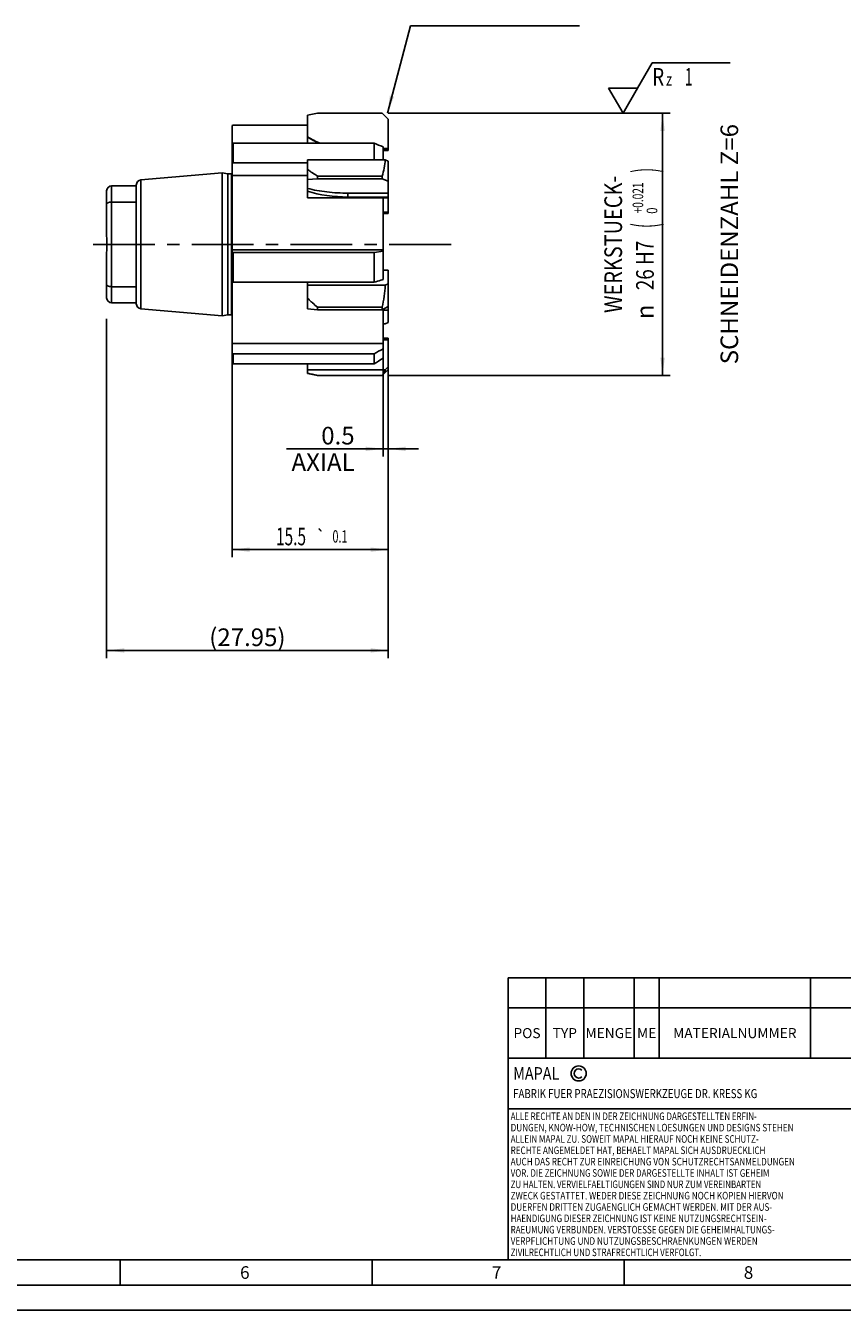
# Model space of a CAD drawing. Units: millimetres. Extents: x 0 to 594, y 0 to 420.
# Drawn here: x 228 to 390, y 0 to 255 of the extents above; entities that cross this region are included whole.
import ezdxf
from ezdxf.enums import TextEntityAlignment as Align

# ---------------------------------------------------------------- set-up
doc = ezdxf.new("R2010")
doc.units = ezdxf.units.MM
doc.header["$LTSCALE"] = 32.67
doc.linetypes.add('CENTER', pattern=[0.6, 0.375, -0.075, 0.075, -0.075])
doc.layers.get('0').update_dxf_attribs({"linetype": 'CONTINUOUS'})
for name, color, linetype in [('30037441_CL', 7, 'CONTINUOUS'), ('30037441_TEXT', 7, 'CONTINUOUS'), ('607876191-000-00-ED1_CL', 7, 'CONTINUOUS'), ('607876191-000-00-ED1_DIM', 7, 'CONTINUOUS'), ('607876191-000-00-ED1_FORMAT', 7, 'CONTINUOUS'), ('607876191-000-00-ED1_TABLE', 7, 'CONTINUOUS'), ('607876191-000-00-ED1_TEXT', 7, 'CONTINUOUS'), ('607876191-000_AXIS', 7, 'CONTINUOUS'), ('607876191-000_DIM', 7, 'CONTINUOUS'), ('607876192-000_CL', 7, 'CONTINUOUS'), ('607876192-000_DIM', 7, 'CONTINUOUS')]:
    doc.layers.add(name, color=color, linetype=linetype)
doc.styles.get("Standard").update_dxf_attribs({"font": 'TXT.SHX', "width": 0.7})
doc.styles.add('TEXTSTYLE_2', font='gdt', dxfattribs={"width": 0.7})
doc.styles.add('TEXTSTYLE_3', font='TXT.SHX', dxfattribs={"width": 0.6})
doc.dimstyles.new('DIMSTYLE_1', dxfattribs={"dimtxt": 3.5, "dimasz": 3.5, "dimexe": 1.5, "dimexo": 0, "dimgap": 0.875, "dimtad": 1, "dimdec": 3, "dimlfac": 0.5, "dimdsep": 46, "dimtxsty": 'STANDARD', "dimblk": '_FILLED', "dimblk1": '_FILLED', "dimblk2": '_FILLED', "dimcen": 0.09, "dimclrt": 2, "dimadec": 3, "dimazin": 2, "dimtp": 0.1, "dimtm": 0.1, "dimtfac": 1, "dimtdec": 3, "dimtofl": 0, "dimtmove": 0, "dimatfit": 3, "dimldrblk": '_FILLED', "dimfxl": 1, "dimtolj": 1, "dimarcsym": 0})
doc.dimstyles.new('DIMSTYLE_2', dxfattribs={"dimtxt": 3.5, "dimasz": 3.5, "dimexe": 1.5, "dimexo": 0, "dimgap": 0.875, "dimtad": 1, "dimdec": 3, "dimlfac": 0.5, "dimdsep": 46, "dimtxsty": 'STANDARD', "dimblk": '_FILLED', "dimblk1": '_FILLED', "dimblk2": '_FILLED', "dimcen": 0.09, "dimclrt": 2, "dimadec": 3, "dimazin": 2, "dimtol": 1, "dimtp": 0.1, "dimtm": 0.1, "dimtfac": 1, "dimtdec": 3, "dimtofl": 0, "dimtmove": 0, "dimatfit": 3, "dimldrblk": '_FILLED', "dimfxl": 1, "dimtolj": 1, "dimarcsym": 0})
doc.dimstyles.new('DIMSTYLE_3', dxfattribs={"dimtxt": 3.5, "dimasz": 3.5, "dimexe": 1.5, "dimexo": 0, "dimgap": 0.875, "dimtad": 1, "dimdec": 3, "dimlfac": 0.5, "dimdsep": 46, "dimtxsty": 'STANDARD', "dimblk": '_FILLED', "dimblk1": '_FILLED', "dimblk2": '_FILLED', "dimcen": 0.09, "dimclrt": 2, "dimadec": 3, "dimazin": 2, "dimtol": 1, "dimtp": 0.021, "dimtfac": 0.6, "dimtdec": 3, "dimtofl": 0, "dimtmove": 0, "dimatfit": 3, "dimldrblk": '_FILLED', "dimfxl": 1, "dimtolj": 1, "dimarcsym": 0})
doc.dimstyles.new('DIMSTYLE_4', dxfattribs={"dimtxt": 3.5, "dimasz": 3.5, "dimexe": 1.5, "dimexo": 0, "dimgap": 0.875, "dimtad": 1, "dimdec": 3, "dimlfac": 0.5, "dimdsep": 46, "dimtxsty": 'STANDARD', "dimblk": '_FILLED', "dimblk1": '_FILLED', "dimblk2": '_FILLED', "dimcen": 0.09, "dimclrt": 2, "dimadec": 3, "dimazin": 2, "dimtp": 0.05, "dimtm": 0.05, "dimtfac": 1, "dimtdec": 3, "dimtofl": 0, "dimtmove": 0, "dimatfit": 3, "dimldrblk": '_FILLED', "dimfxl": 1, "dimtolj": 1, "dimarcsym": 0})
doc.dimstyles.get("Standard").update_dxf_attribs({"dimtxt": 3.5, "dimasz": 3.5, "dimexe": 1.5, "dimexo": 0, "dimtad": 1, "dimdec": 3, "dimdsep": 46, "dimtxsty": 'STANDARD', "dimblk": '_FILLED', "dimblk1": '_FILLED', "dimblk2": '_FILLED', "dimcen": 0.09, "dimclrt": 2, "dimadec": 3, "dimazin": 2, "dimtol": 1, "dimtp": 0.005, "dimtm": 0.005, "dimtfac": 1, "dimtdec": 3, "dimtofl": 0, "dimtmove": 0, "dimatfit": 3, "dimldrblk": '_FILLED', "dimfxl": 1, "dimtolj": 1, "dimarcsym": 0})

# ---------------------------------------------------------------- blocks, each defined once
blk = doc.blocks.new('COPYRIGHT_BL3', base_point=(359, 30))
at = {"layer": '607876191-000-00-ED1_FORMAT', "color": 7, "linetype": 'CONTINUOUS'}
for p, q in [((394, 50), (324, 50)), ((324, 50), (324, 10)), ((394, 40), (324, 40))]:
    blk.add_line(p, q, dxfattribs=at)
at = {"layer": '607876191-000-00-ED1_FORMAT', "color": 3, "linetype": 'CONTINUOUS'}
blk.add_circle((338, 47), 1.5, dxfattribs=at)
blk.add_arc((338, 47), 0.915, 48.0077, 311.9923, dxfattribs=at)
at = {"layer": '607876191-000-00-ED1_FORMAT', "color": 2, "linetype": 'CONTINUOUS'}
for s, height, width, p in [('MAPAL', 2.5, 0.838095, (325, 45.75)), ('FABRIK FUER PRAEZISIONSWERKZEUGE DR. KRESS KG', 1.8, 0.781481, (325, 42.1)), ('ALLE RECHTE AN DEN IN DER ZEICHNUNG DARGESTELLTEN ERFIN-', 1.5, 0.771684, (324.5, 37.75)), ('DUNGEN, KNOW-HOW, TECHNISCHEN LOESUNGEN UND DESIGNS STEHEN', 1.5, 0.793103, (324.5, 35.5)), ('ALLEIN MAPAL ZU. SOWEIT MAPAL HIERAUF NOCH KEINE SCHUTZ-', 1.5, 0.780612, (324.5, 33.25)), ('RECHTE ANGEMELDET HAT, BEHAELT MAPAL SICH AUSDRUECKLICH', 1.5, 0.782684, (324.5, 31)), ('AUCH DAS RECHT ZUR EINREICHUNG VON SCHUTZRECHTSANMELDUNGEN', 1.5, 0.791872, (324.5, 28.75)), ('VOR. DIE ZEICHNUNG SOWIE DER DARGESTELLTE INHALT IST GEHEIM', 1.5, 0.77845, (324.5, 26.5)), ('ZU HALTEN. VERVIELFAELTIGUNGEN SIND NUR ZUM VEREINBARTEN', 1.5, 0.769558, (324.5, 24.25)), ('ZWECK GESTATTET. WEDER DIESE ZEICHNUNG NOCH KOPIEN HIERVON', 1.5, 0.796388, (324.5, 22)), ('DUERFEN DRITTEN ZUGAENGLICH GEMACHT WERDEN. MIT DER AUS-', 1.5, 0.794218, (324.5, 19.75)), ('HAENDIGUNG DIESER ZEICHNUNG IST KEINE NUTZUNGSRECHTSEIN-', 1.5, 0.773384, (324.5, 17.5)), ('RAEUMUNG VERBUNDEN. VERSTOESSE GEGEN DIE GEHEIMHALTUNGS-', 1.5, 0.775935, (324.5, 15.25)), ('VERPFLICHTUNG UND NUTZUNGSBESCHRAENKUNGEN WERDEN ', 1.5, 0.797376, (324.5, 13)), ('ZIVILRECHTLICH UND STRAFRECHTLICH VERFOLGT.', 1.5, 0.767996, (324.5, 10.75))]:
    blk.add_text(s, height=height, dxfattribs=dict(at, width=width)).set_placement(p)
blk = doc.blocks.new('_FILLED')
at = {"color": 0, "linetype": 'BYBLOCK'}
blk.add_solid([(0, 0), (-1, 0.125), (-1, -0.125)], dxfattribs=at)
blk = doc.blocks.new('*D0')
at = {"layer": '607876191-000-00-ED1_DIM', "color": 3, "linetype": 'CONTINUOUS'}
for p, q in [((244.28, 196.76), (244.28, 129.43)), ((300.18, 191.22), (300.18, 129.43)), ((244.28, 130.93), (272.23, 130.93)), ((300.18, 130.93), (272.23, 130.93))]:
    blk.add_line(p, q, dxfattribs=at)
at = {"layer": '607876191-000-00-ED1_DIM', "color": 3, "linetype": 'CONTINUOUS', "xscale": 3.5, "yscale": 3.5, "zscale": 3.5, "rotation": 180}
blk.add_blockref('_FILLED', (244.28, 130.93), dxfattribs=at)
at = {"layer": '607876191-000-00-ED1_DIM', "color": 3, "linetype": 'CONTINUOUS', "xscale": 3.5, "yscale": 3.5, "zscale": 3.5}
blk.add_blockref('_FILLED', (300.18, 130.93), dxfattribs=at)
at = {"layer": '607876191-000-00-ED1_DIM', "color": 2, "linetype": 'CONTINUOUS', "insert": (272.23, 135.3), "char_height": 3.5, "width": 23.625, "attachment_point": 2, "line_spacing_factor": 0.9}
blk.add_mtext('(27.95)', dxfattribs=at)
blk = doc.blocks.new('*D1')
at = {"layer": '607876191-000_DIM', "color": 3, "linetype": 'CONTINUOUS'}
for p, q in [((269.18, 188.4), (269.18, 149.43)), ((300.18, 188.03), (300.18, 149.43)), ((269.18, 150.93), (284.68, 150.93)), ((300.18, 150.93), (284.68, 150.93))]:
    blk.add_line(p, q, dxfattribs=at)
at = {"layer": '607876191-000_DIM', "color": 3, "linetype": 'CONTINUOUS', "xscale": 3.5, "yscale": 3.5, "zscale": 3.5, "rotation": 180}
blk.add_blockref('_FILLED', (269.18, 150.93), dxfattribs=at)
at = {"layer": '607876191-000_DIM', "color": 3, "linetype": 'CONTINUOUS', "xscale": 3.5, "yscale": 3.5, "zscale": 3.5}
blk.add_blockref('_FILLED', (300.18, 150.93), dxfattribs=at)
at = {"layer": '607876191-000_DIM', "color": 2, "linetype": 'CONTINUOUS', "width": 0.642857}
for s, height, p in [('15.5', 3.5, (280.89, 151.8)), ('0.1', 2.45, (290.61, 152.33))]:
    blk.add_text(s, height=height, dxfattribs=at).set_placement(p, align=Align.CENTER)
at = {"layer": '607876191-000_DIM', "color": 2, "linetype": 'CONTINUOUS', "style": 'TEXTSTYLE_2'}
blk.add_text('`', height=2.45, dxfattribs=at).set_placement((286.82, 152.33), align=Align.CENTER)
blk = doc.blocks.new('*D2')
at = {"layer": '607876191-000_DIM', "color": 3, "linetype": 'CONTINUOUS'}
for p, q in [((300.18, 237.51), (356.16, 237.51)), ((354.66, 237.51), (354.66, 211.51)), ((354.66, 185.51), (354.66, 211.51)), ((300.18, 185.51), (356.16, 185.51))]:
    blk.add_line(p, q, dxfattribs=at)
at = {"layer": '607876191-000_DIM', "color": 3, "linetype": 'CONTINUOUS', "xscale": 3.5, "yscale": 3.5, "zscale": 3.5}
for p, rotation in [((354.66, 237.51), 90), ((354.66, 185.51), 270)]:
    blk.add_blockref('_FILLED', p, dxfattribs=dict(at, rotation=rotation))
at = {"layer": '607876191-000_DIM', "color": 2, "linetype": 'CONTINUOUS'}
for s, height, width, p in [('WERKSTUECK-', 3.5, 0.829004, (346.61, 211.51)), (')', 4.9, 0.428571, (353.61, 226.19)), ('(', 4.9, 0.428571, (353.61, 215.24)), ('26 H7', 3.5, 0.785714, (352.91, 207.32))]:
    blk.add_text(s, height=height, rotation=90, dxfattribs=dict(at, width=width)).set_placement(p, align=Align.CENTER)
at = {"layer": '607876191-000_DIM', "color": 2, "linetype": 'CONTINUOUS', "style": 'TEXTSTYLE_3'}
for s, width, p in [('+0.021', 0.702381, (350.81, 220.72)), (' 0', 0.785714, (353.61, 217.94))]:
    blk.add_text(s, height=2.1, rotation=90, dxfattribs=dict(at, width=width)).set_placement(p, align=Align.CENTER)
at = {"layer": '607876191-000_DIM', "color": 2, "linetype": 'CONTINUOUS', "style": 'TEXTSTYLE_2'}
blk.add_text('n', height=3.5, rotation=90, dxfattribs=at).set_placement((352.91, 198.11), align=Align.CENTER)
blk = doc.blocks.new('SURFACE_SYMBOLS_BL5', base_point=(356, 242.51))
at = {"layer": '607876191-000-00-ED1_CL', "color": 3, "linetype": 'CONTINUOUS'}
for p, q in [((349.7, 242.51), (352.58, 247.51)), ((352.58, 247.51), (368.07, 247.51)), ((343.92, 242.51), (346.81, 237.51)), ((343.92, 242.51), (349.7, 242.51)), ((346.81, 237.51), (349.7, 242.51))]:
    blk.add_line(p, q, dxfattribs=at)
at = {"layer": '607876191-000-00-ED1_CL', "color": 2, "linetype": 'CONTINUOUS'}
for s, height, width, p in [('R', 3.5, 0.785714, (352.6, 243)), ('z ', 2.5, 0.75, (355.35, 243)), ('1', 3.5, 0.571429, (359.1, 243))]:
    blk.add_text(s, height=height, dxfattribs=dict(at, width=width)).set_placement(p)
blk = doc.blocks.new('*D3')
at = {"layer": '607876192-000_DIM', "color": 3, "linetype": 'CONTINUOUS'}
for p, q in [((300.18, 192.18), (300.18, 169.43)), ((299.18, 190.49), (299.18, 169.43)), ((299.18, 170.93), (280.02, 170.93)), ((280.02, 170.93), (299.68, 170.93)), ((306.18, 170.93), (299.68, 170.93)), ((300.18, 170.93), (306.18, 170.93))]:
    blk.add_line(p, q, dxfattribs=at)
at = {"layer": '607876192-000_DIM', "color": 3, "linetype": 'CONTINUOUS', "xscale": 3.5, "yscale": 3.5, "zscale": 3.5}
blk.add_blockref('_FILLED', (299.18, 170.93), dxfattribs=at)
at = {"layer": '607876192-000_DIM', "color": 3, "linetype": 'CONTINUOUS', "xscale": 3.5, "yscale": 3.5, "zscale": 3.5, "rotation": 180}
blk.add_blockref('_FILLED', (300.18, 170.93), dxfattribs=at)
at = {"layer": '607876192-000_DIM', "color": 2, "linetype": 'CONTINUOUS', "insert": (293.52, 175.3), "char_height": 3.5, "width": 20.25, "attachment_point": 3, "line_spacing_factor": 0.9}
blk.add_mtext('0.5\\PAXIAL', dxfattribs=at)
blk = doc.blocks.new('TABLE_BL0', base_point=(454, 58))
at = {"layer": '607876191-000-00-ED1_TABLE', "color": 3, "linetype": 'CONTINUOUS'}
for p, q in [((324, 50), (324, 66)), ((324, 66), (584, 66)), ((331.5, 50), (331.5, 66)), ((339, 50), (339, 66)), ((349, 50), (349, 66)), ((354, 50), (354, 66)), ((384, 50), (384, 66)), ((489, 50), (489, 66)), ((544, 50), (544, 66)), ((584, 50), (584, 66)), ((324, 60), (584, 60)), ((324, 50), (584, 50))]:
    blk.add_line(p, q, dxfattribs=at)
at = {"layer": '607876191-000-00-ED1_TABLE', "color": 2, "linetype": 'CONTINUOUS', "char_height": 2, "attachment_point": 2, "line_spacing_factor": 0.9}
for s, insert, width in [('POS', (327.75, 56), 7.6429), ('TYP', (335.25, 56), 8.0714), ('MENGE', (344, 56), 12.1429), ('ME', (351.5, 56), 5.2857), ('MATERIALNUMMER', (369, 56), 33.5714), ('BENENNUNG', (436.5, 56), 21.3571), ('TECHNISCHE SPEZIFIKATION', (516.5, 56), 55.5), ('KUNDENNUMMER', (564, 56), 29.2143)]:
    blk.add_mtext(s, dxfattribs=dict(at, insert=insert, width=width))

msp = doc.modelspace()

# ---------------------------------------------------------------- linework, layer by layer
at = {"layer": '30037441_CL', "color": 7, "linetype": 'CONTINUOUS'}
for p, q in [((286.1815, 237.5194), (284.1815, 237.1667)), ((284.1815, 231.5955), (284.1815, 237.1667)), ((298.9821, 237.5261), (286.1815, 237.5194)), ((300.1815, 236.3264), (298.9821, 237.5261)), ((300.1815, 236.3264), (300.1815, 230.1087)), ((299.1815, 230.5472), (300.1815, 230.5472)), ((300.1815, 230.4595), (299.1815, 230.4595)), ((300.1815, 230.1087), (299.1815, 230.1087)), ((284.1815, 220.7221), (284.1815, 228.2827)), ((284.1815, 228.2827), (299.6144, 228.2827)), ((300.1815, 227.9934), (299.6144, 228.2827)), ((300.1815, 220.7221), (300.1815, 227.9934)), ((286.1815, 224.5147), (284.1815, 224.3705)), ((286.1815, 225.0572), (286.1815, 224.5147)), ((286.1815, 225.0572), (298.9821, 225.0359)), ((298.9821, 224.5174), (286.1815, 224.5147)), ((298.9821, 225.0359), (298.9821, 224.5174)), ((300.1815, 224.0268), (298.9821, 224.5174)), ((300.1815, 220.7221), (284.1815, 220.7221)), ((292.2015, 221.6632), (300.1815, 221.6632)), ((300.1815, 220.8975), (292.2015, 220.8975)), ((300.1815, 217.6363), (300.1815, 220.7221)), ((300.1815, 217.865), (299.1815, 217.865)), ((300.1815, 217.6363), (299.1815, 217.6363)), ((284.1815, 203.9999), (284.1815, 198.7125)), ((300.1815, 206.3638), (299.1815, 206.3638)), ((300.1815, 199.2091), (300.1815, 206.3638)), ((284.1815, 203.3949), (299.6144, 203.3949)), ((300.1815, 203.6843), (299.6144, 203.3949)), ((286.1815, 199.0542), (286.1815, 198.504)), ((286.1815, 199.0542), (298.9821, 199.0255)), ((300.1815, 199.2091), (298.9821, 198.5001)), ((298.9821, 199.0255), (298.9821, 198.5001)), ((300.1815, 199.055), (299.9208, 199.055)), ((300.1815, 196.0176), (300.1815, 199.2091)), ((286.1815, 198.504), (284.1815, 198.7125)), ((298.9821, 198.5001), (286.1815, 198.504)), ((300.1815, 198.4505), (299.1815, 198.4505)), ((299.1815, 195.7549), (299.6144, 195.7549)), ((300.1815, 196.0176), (299.6144, 195.7549)), ((300.1815, 192.9087), (299.1815, 192.9087)), ((300.1815, 192.5586), (299.1815, 192.5586)), ((300.1815, 186.691), (300.1815, 192.9087)), ((284.1815, 185.8507), (284.1815, 187.8309)), ((284.1815, 186.6209), (299.6144, 186.6209)), ((300.1815, 186.691), (298.9821, 185.4913)), ((300.1815, 187.1996), (299.6144, 186.6209)), ((286.1815, 185.498), (284.1815, 185.8507)), ((286.1815, 185.498), (286.1815, 185.5057)), ((286.1815, 185.5057), (298.9821, 185.4983)), ((298.9821, 185.4913), (286.1815, 185.498)), ((298.9821, 185.4983), (298.9821, 185.4913))]:
    msp.add_line(p, q, dxfattribs=at)
at = {"layer": '30037441_CL', "color": 9, "linetype": 'CONTINUOUS'}
msp.add_line((292.2015, 221.6632), (292.2015, 220.8975), dxfattribs=at)
at = {"layer": '30037441_CL', "color": 7, "linetype": 'CONTINUOUS'}
msp.add_arc((292.1863, 245.5812), 15.0315, 237.822973, 248.503896, dxfattribs=at)
for centre, major_axis, ratio, start_param, end_param in [((292.2015, 245.5422), (0, -15.0826), 0.9945219, -0.56411325, -0.3902869), ((292.2015, 228.4388), (15, 0), 0.50275414, -2.13490958, -1.57079633)]:
    msp.add_ellipse(centre, major_axis=major_axis, ratio=ratio, start_param=start_param, end_param=end_param, dxfattribs=at)
for points, knots in [([(299.6144, 228.2827), (299.5749, 227.7349), (299.4256, 226.6373), (299.1486, 225.5656), (298.9821, 225.0359)], [0, 0, 0, 0, 0.49727891, 1, 1, 1, 1]), ([(284.1815, 226.3906), (284.3331, 226.2666), (284.647, 226.0258), (285.3073, 225.57), (285.8271, 225.257), (286.1815, 225.0572)], [0, 0, 0, 0, 0.24428748, 0.49284981, 1, 1, 1, 1]), ([(284.1815, 222.6085), (284.7966, 222.4502), (286.072, 222.1739), (288.0469, 221.8811), (290.1035, 221.703), (291.4984, 221.6632), (292.2015, 221.6632)], [0, 0, 0, 0, 0.23538557, 0.48316538, 0.73942911, 1, 1, 1, 1]), ([(299.6144, 203.3949), (299.575, 202.6598), (299.4271, 201.1918), (299.1497, 199.7431), (298.9821, 199.0255)], [0, 0, 0, 0, 0.49976441, 1, 1, 1, 1]), ([(284.1815, 200.8487), (284.3318, 200.6832), (284.6433, 200.3612), (285.3003, 199.7505), (285.8237, 199.3257), (286.1815, 199.0542)], [0, 0, 0, 0, 0.24933613, 0.4991864, 1, 1, 1, 1]), ([(299.6144, 186.6209), (299.5943, 186.5246), (299.535, 186.3297), (299.3973, 186.0462), (299.2115, 185.7656), (299.0629, 185.5872), (298.9821, 185.4983)], [0, 0, 0, 0, 0.22668969, 0.466453, 0.723365, 1, 1, 1, 1]), ([(284.1815, 185.9667), (284.336, 185.923), (284.6543, 185.8388), (285.32, 185.6801), (285.8329, 185.5737), (286.1815, 185.5057)], [0, 0, 0, 0, 0.23471638, 0.48098868, 1, 1, 1, 1])]:
    msp.add_open_spline(points, degree=3, knots=knots, dxfattribs=at)
at = {"layer": '607876191-000-00-ED1_FORMAT', "color": 7, "linetype": 'CONTINUOUS'}
msp.add_line((10, 10), (584, 10), dxfattribs=at)
at = {"layer": '607876191-000-00-ED1_FORMAT', "color": 3, "linetype": 'CONTINUOUS'}
for p, q in [((247, 10), (247, 5)), ((297, 10), (297, 5)), ((347, 10), (347, 5)), ((5, 5), (589, 5)), ((0, 0), (594, 0))]:
    msp.add_line(p, q, dxfattribs=at)
at = {"layer": '607876191-000_AXIS', "color": 1, "linetype": 'CENTER'}
msp.add_line((312.6615, 211.5087), (241.2575, 211.5087), dxfattribs=at)
at = {"layer": '607876192-000_CL', "color": 7, "linetype": 'CONTINUOUS'}
for p, q in [((269.1815, 235.0685), (269.3815, 235.1865)), ((269.1815, 187.9489), (269.1815, 235.0685)), ((269.3815, 235.1865), (284.1815, 235.1865)), ((269.1815, 231.5122), (269.3815, 231.5955)), ((269.3815, 231.5955), (269.3815, 227.6778)), ((269.3815, 231.5955), (297.3815, 231.5955)), ((297.3815, 231.5955), (297.3815, 228.2827)), ((299.1815, 230.8459), (299.1815, 228.2827)), ((269.1815, 227.6187), (269.3815, 227.6778)), ((269.3815, 227.6778), (284.1815, 227.6778)), ((251.0943, 224.2772), (267.2215, 225.6882)), ((267.2215, 197.3292), (267.2215, 225.6882)), ((267.2215, 225.6882), (268.3557, 225.4882)), ((268.3557, 197.5292), (268.3557, 225.4882)), ((268.3557, 225.4882), (269.0815, 225.4882)), ((284.1815, 225.1388), (269.1815, 225.1388)), ((244.2815, 213.5759), (244.2815, 222.1087)), ((245.2815, 223.1087), (250.1815, 223.1087)), ((250.1815, 223.281), (250.1815, 199.7364)), ((245.2815, 219.9087), (250.1815, 219.9087)), ((299.1815, 204.5315), (299.1815, 220.7221)), ((244.2815, 200.9087), (244.2815, 209.4415)), ((299.1815, 210.4077), (269.1815, 210.4077)), ((269.1815, 209.894), (269.3815, 209.8636)), ((269.3815, 209.8636), (269.3815, 203.9999)), ((269.3815, 209.8636), (297.3815, 209.8636)), ((299.1815, 210.1379), (297.3815, 209.8636)), ((297.3815, 209.8636), (297.3815, 203.9999)), ((269.1815, 204.0589), (269.3815, 203.9999)), ((269.3815, 203.9999), (297.3815, 203.9999)), ((245.2815, 203.1087), (250.1815, 203.1087)), ((245.2815, 199.9087), (250.1815, 199.9087)), ((251.0943, 198.7402), (267.2215, 197.3292)), ((267.2215, 197.3292), (268.3557, 197.5292)), ((268.3557, 197.5292), (269.0815, 197.5292)), ((299.1815, 188.8941), (299.1815, 198.6179)), ((299.1815, 191.8077), (269.1815, 191.8077)), ((269.1815, 189.8905), (269.3815, 189.7768)), ((269.3815, 189.7768), (297.3815, 189.7768)), ((269.3815, 189.7768), (269.3815, 187.8309)), ((297.3815, 189.7768), (297.3815, 187.8309)), ((269.1815, 187.9489), (269.3815, 187.8309)), ((269.3815, 187.8309), (297.3815, 187.8309))]:
    msp.add_line(p, q, dxfattribs=at)
at = {"layer": '607876192-000_CL', "color": 9, "linetype": 'CONTINUOUS'}
for p, q in [((269.0815, 197.5292), (269.0815, 225.4882)), ((245.2815, 199.9087), (245.2815, 223.1087)), ((251.0943, 198.7402), (251.0943, 224.2772))]:
    msp.add_line(p, q, dxfattribs=at)
at = {"layer": '607876192-000_CL', "color": 7, "linetype": 'CONTINUOUS'}
for centre, radius, start, end in [((269.0815, 225.8882), 0.4, 270, 284.483114), ((245.2815, 222.1087), 1, 90, 180), ((251.1815, 223.281), 1, 95, 180), ((245.2815, 200.9087), 1, 180, 270), ((251.1815, 199.7364), 1, 180, 265), ((269.0815, 197.1292), 0.4, 75.516886, 90)]:
    msp.add_arc(centre, radius, start, end, dxfattribs=at)
for points in [[(299.1815, 230.8459), (298.5816, 231.096), (297.9816, 231.3458), (297.3815, 231.5955)], [(299.1815, 190.8006), (298.5816, 190.4591), (297.9816, 190.1179), (297.3815, 189.7768)], [(299.1815, 188.8941), (298.5817, 188.5394), (297.9816, 188.185), (297.3815, 187.8309)]]:
    msp.add_open_spline(points, degree=3, dxfattribs=at)
for points, knots in [([(244.2815, 219.4686), (244.2815, 219.4829), (244.2845, 219.5118), (244.3032, 219.5701), (244.3408, 219.6247), (244.3915, 219.6737), (244.4585, 219.7249), (244.564, 219.7816), (244.7139, 219.8362), (244.8881, 219.8772), (245.0801, 219.903), (245.2135, 219.9087), (245.2815, 219.9087)], [0, 0, 0, 0, 0.03644685, 0.07366733, 0.15540691, 0.20215069, 0.25340586, 0.37009777, 0.50624949, 0.65968003, 0.82629056, 1, 1, 1, 1]), ([(244.2815, 213.5759), (244.2815, 213.4066), (244.2886, 213.0652), (244.3035, 212.5505), (244.3153, 212.0307), (244.3181, 211.6829), (244.3181, 211.5087)], [0, 0, 0, 0, 0.24565135, 0.49538006, 0.74722813, 1, 1, 1, 1]), ([(244.3181, 211.5087), (244.3181, 211.3345), (244.3153, 210.9867), (244.3035, 210.4669), (244.2886, 209.9522), (244.2815, 209.6108), (244.2815, 209.4415)], [0, 0, 0, 0, 0.25277188, 0.50461996, 0.75434868, 1, 1, 1, 1]), ([(299.1815, 204.5315), (299.0315, 204.4872), (298.4316, 204.3099), (297.8315, 204.1327), (297.3815, 203.9999)], [0, 0, 0, 0, 0.24996533, 1, 1, 1, 1]), ([(245.2815, 203.1087), (245.2135, 203.1087), (245.0801, 203.1144), (244.8881, 203.1402), (244.7139, 203.1812), (244.564, 203.2359), (244.4585, 203.2926), (244.3915, 203.3437), (244.3408, 203.3927), (244.3032, 203.4473), (244.2845, 203.5056), (244.2815, 203.5345), (244.2815, 203.5488)], [0, 0, 0, 0, 0.17370944, 0.34031997, 0.49375051, 0.62990223, 0.74659414, 0.7978493, 0.84459309, 0.92633267, 0.96355315, 1, 1, 1, 1])]:
    msp.add_open_spline(points, degree=3, knots=knots, dxfattribs=at)

# ---------------------------------------------------------------- block references
msp.add_blockref('TABLE_BL0', (454, 58))
at = {"layer": '607876191-000-00-ED1_CL', "color": 3, "linetype": 'CONTINUOUS'}
msp.add_blockref('SURFACE_SYMBOLS_BL5', (355.9963, 242.5087), dxfattribs=at)
at = {"layer": '607876191-000-00-ED1_FORMAT', "color": 3, "linetype": 'CONTINUOUS'}
msp.add_blockref('COPYRIGHT_BL3', (359, 30), dxfattribs=at)

# ---------------------------------------------------------------- texts
at = {"layer": '607876191-000-00-ED1_FORMAT', "color": 2, "linetype": 'CONTINUOUS', "char_height": 2.5, "width": 3.660714, "attachment_point": 1, "line_spacing_factor": 0.9}
for s, insert in [('6', (270.7798, 8.75)), ('7', (320.7798, 8.75)), ('8', (370.7798, 8.75))]:
    msp.add_mtext(s, dxfattribs=dict(at, insert=insert))
at = {"layer": '607876191-000-00-ED1_TEXT', "color": 2, "linetype": 'CONTINUOUS', "insert": (366.1615, 187.7054), "char_height": 3.5, "width": 68.75, "attachment_point": 1, "rotation": 90, "line_spacing_factor": 0.9}
msp.add_mtext('SCHNEIDENZAHL Z=6', dxfattribs=at)

# ---------------------------------------------------------------- dimensions: what is measured, and where the dimension line sits
at = {"layer": '607876191-000-00-ED1_DIM', "color": 3, "linetype": 'CONTINUOUS'}
dim = msp.add_linear_dim(base=(300.1815, 130.9287), p1=(244.2815, 196.7639), p2=(300.1815, 191.2208), text='(<>)', dimstyle='DIMSTYLE_1', dxfattribs=at)
dim.commit()
dim.dimension.update_dxf_attribs({"geometry": '*D0', "text_midpoint": (272.2315, 130.9287), "dimtype": 160})
at = {"layer": '607876191-000_DIM', "color": 3, "linetype": 'CONTINUOUS'}
dim = msp.add_linear_dim(base=(354.6615, 237.5087), p1=(300.1815, 185.5087), p2=(300.1815, 237.5087), angle=90, text='WERKSTUECK-\\P%%c<>', dimstyle='DIMSTYLE_3', override={"dimpost": '<>H7'}, dxfattribs=at)
dim.commit()
dim.dimension.update_dxf_attribs({"geometry": '*D2', "text_midpoint": (354.6615, 211.5087), "dimtype": 160})
dim = msp.add_linear_dim(base=(300.1815, 150.9287), p1=(269.1815, 188.4028), p2=(300.1815, 188.0276), dimstyle='DIMSTYLE_2', dxfattribs=at)
dim.commit()
dim.dimension.update_dxf_attribs({"geometry": '*D1', "text_midpoint": (284.6815, 150.9287), "dimtype": 160})
at = {"layer": '607876192-000_DIM', "color": 3, "linetype": 'CONTINUOUS'}
dim = msp.add_linear_dim(base=(300.1815, 170.9287), p1=(299.1815, 190.4904), p2=(300.1815, 192.1789), text='<>\\PAXIAL', dimstyle='DIMSTYLE_4', dxfattribs=at)
dim.commit()
dim.dimension.update_dxf_attribs({"geometry": '*D3', "text_midpoint": (286.769, 170.9287), "dimtype": 160})

# ---------------------------------------------------------------- leaders
at = {"layer": '30037441_TEXT', "color": 3, "linetype": 'CONTINUOUS', "annotation_type": 0, "has_hookline": 1, "hookline_direction": 0, "text_width": 27.9167}
msp.add_leader([(300.0359, 237.5266), (304.618, 254.8944), (309.618, 254.8944)], dimstyle='STANDARD', override={"dimtad": 1}, dxfattribs=at)

doc.saveas('drawing.dxf')
